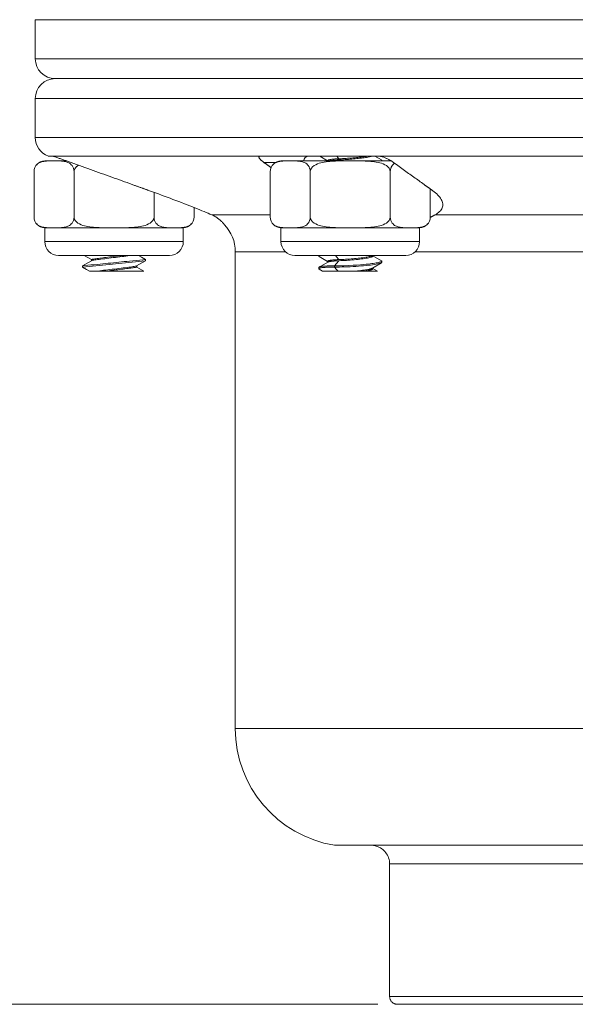
# Model space of a CAD drawing. Units: inches. Extents: x 0.6 to 21.4, y 0.6 to 33.4.
# Drawn here: x 4.3 to 7.8, y 7.6 to 13.8 of the extents above; entities that cross this region are included whole.
import ezdxf

# ---------------------------------------------------------------- set-up
doc = ezdxf.new("R2010")
doc.units = ezdxf.units.IN
doc.header["$LTSCALE"] = 2
doc.header["$MEASUREMENT"] = 0
for name, color, linetype, lineweight in [('Dimension (ANSI)', 7, 'Continuous', 18), ('Visible (ANSI)', 7, 'Continuous', 18), ('Visible Narrow (ANSI)', 7, 'Continuous', 18)]:
    doc.layers.add(name, color=color, linetype=linetype, lineweight=lineweight)
doc.styles.add('Note Text (ANSI)', font='Dotum.ttf')
doc.dimstyles.new('Default (ANSI)', dxfattribs={"dimscale": 2, "dimtxt": 0.1, "dimasz": 0.098425, "dimexe": 0.125, "dimexo": 0.0625, "dimgap": 0.031496, "dimtad": 0, "dimtoh": 1, "dimrnd": 1e-08, "dimzin": 4, "dimdsep": 46, "dimtxsty": 'Note Text (ANSI)', "dimcen": 0.09, "dimdle": 0.393701, "dimclrd": 256, "dimclre": 256, "dimclrt": 256, "dimadec": 0, "dimazin": 1, "dimtfac": 1, "dimtdec": 3, "dimtofl": 0, "dimtmove": 0, "dimatfit": 3, "dimfxl": 1, "dimtolj": 1, "dimtzin": 4, "dimlwd": -1, "dimlwe": -1, "dimarcsym": 0})

# ---------------------------------------------------------------- blocks, each defined once
blk = doc.blocks.new('*D8')
at = {"layer": 'Defpoints', "color": 0}
for p in [(2.1218, 19.3558), (7.5586, 19.3558), (6.6888, 7.574)]:
    blk.add_point(p, dxfattribs=at)
at = {"layer": 'Dimension (ANSI)'}
for p, q in [((7.4336, 19.3558), (1.8718, 19.3558)), ((2.1218, 19.1589), (2.1218, 14.2179)), ((2.1218, 7.7708), (2.1218, 12.7118)), ((6.5638, 7.574), (1.8718, 7.574))]:
    blk.add_line(p, q, dxfattribs=at)
for points in [[(2.089, 19.1589), (2.1546, 19.1589), (2.1218, 19.3558)], [(2.089, 7.7708), (2.1546, 7.7708), (2.1218, 7.574)]]:
    blk.add_solid(points, dxfattribs=at)
at = {"layer": 'Dimension (ANSI)', "insert": (1.9942, 12.7748), "char_height": 0.2, "attachment_point": 1, "rotation": 90, "style": 'Note Text (ANSI)'}
blk.add_mtext('\\A1;5.89 [150]', dxfattribs=at)
blk = doc.blocks.new('*D9')
at = {"layer": 'Defpoints', "color": 0}
for p in [(3.0667, 17.39), (7.3388, 17.39), (6.6888, 7.574)]:
    blk.add_point(p, dxfattribs=at)
at = {"layer": 'Dimension (ANSI)'}
for p, q in [((7.2138, 17.39), (2.8167, 17.39)), ((3.0667, 17.1931), (3.0667, 13.2363)), ((3.0667, 7.7708), (3.0667, 11.7277)), ((6.5638, 7.574), (2.8167, 7.574))]:
    blk.add_line(p, q, dxfattribs=at)
for points in [[(3.0339, 17.1931), (3.0995, 17.1931), (3.0667, 17.39)], [(3.0339, 7.7708), (3.0995, 7.7708), (3.0667, 7.574)]]:
    blk.add_solid(points, dxfattribs=at)
at = {"layer": 'Dimension (ANSI)', "insert": (2.939, 11.7906), "char_height": 0.2, "attachment_point": 1, "rotation": 90, "style": 'Note Text (ANSI)'}
blk.add_mtext('\\A1;4.91 [125]', dxfattribs=at)

msp = doc.modelspace()

# ---------------------------------------------------------------- linework, layer by layer
at = {"layer": 'Visible (ANSI)'}
for p, q in [((4.3888, 13.576), (4.3888, 13.824)), ((11.2628, 13.45), (4.5148, 13.45)), ((4.3888, 13.076), (4.3888, 13.324)), ((4.4995, 12.9576), (4.4717, 12.9576)), ((5.8174, 12.9576), (6.5708, 12.9576)), ((6.2448, 12.9282), (6.1964, 12.9576)), ((6.5445, 12.9576), (6.5867, 12.9339)), ((4.4488, 12.9274), (4.5077, 12.9274)), ((4.5077, 12.9274), (4.5884, 12.9274)), ((5.9488, 12.9274), (6.0077, 12.9274)), ((6.0077, 12.9274), (6.3888, 12.9274)), ((6.2448, 12.9297), (6.2448, 12.9274)), ((6.3888, 12.9274), (6.6489, 12.9274)), ((6.5887, 12.9316), (6.5888, 12.9274)), ((4.3807, 12.5715), (4.3807, 12.8593)), ((4.6347, 12.5715), (4.6347, 12.8593)), ((5.8807, 12.5715), (5.8807, 12.8593)), ((6.1347, 12.5715), (6.1347, 12.8593)), ((6.6428, 12.5715), (6.6428, 12.8593)), ((5.1428, 12.5715), (5.1428, 12.7281)), ((6.8968, 12.5715), (6.8968, 12.7499)), ((5.3968, 12.5715), (5.3968, 12.6314)), ((4.5077, 12.5034), (4.4488, 12.5034)), ((4.4488, 12.5034), (4.4488, 12.4154)), ((4.8888, 12.5034), (4.5077, 12.5034)), ((5.2698, 12.5034), (4.8888, 12.5034)), ((5.3288, 12.5034), (5.2698, 12.5034)), ((5.3288, 12.5034), (5.3288, 12.4154)), ((6.0077, 12.5034), (5.9488, 12.5034)), ((5.9488, 12.5034), (5.9488, 12.4154)), ((6.3888, 12.5034), (6.0077, 12.5034)), ((6.7698, 12.5034), (6.3888, 12.5034)), ((6.8288, 12.5034), (6.7698, 12.5034)), ((6.8288, 12.5034), (6.8288, 12.4154)), ((5.2408, 12.3274), (4.5368, 12.3274)), ((4.7448, 12.301), (4.6994, 12.3274)), ((5.0442, 12.3274), (5.0888, 12.3015)), ((5.6588, 9.324), (5.6588, 12.3504)), ((6.7408, 12.3274), (6.0368, 12.3274)), ((6.1887, 12.3236), (6.1888, 12.3274)), ((6.2448, 12.2882), (6.1911, 12.3207)), ((6.5314, 12.3274), (6.5301, 12.3266)), ((6.5328, 12.3274), (6.5328, 12.3228)), ((6.5328, 12.3242), (6.5867, 12.2939)), ((4.6888, 12.2615), (4.7451, 12.2942)), ((5.0888, 12.2935), (4.6888, 12.2535)), ((4.6888, 12.2615), (4.6888, 12.2575)), ((4.6888, 12.2575), (4.6888, 12.2535)), ((4.7339, 12.2274), (4.6888, 12.2535)), ((4.7448, 12.3012), (4.7448, 12.294)), ((5.0888, 12.2935), (5.0324, 12.2608)), ((5.0328, 12.261), (5.0328, 12.2539)), ((5.0328, 12.254), (5.0787, 12.2274)), ((5.0888, 12.3015), (5.0888, 12.2975)), ((5.0888, 12.2975), (5.0888, 12.2935)), ((6.1887, 12.2436), (6.1888, 12.2516)), ((6.1908, 12.2539), (6.2469, 12.2854)), ((6.2448, 12.2897), (6.2448, 12.2842)), ((6.5864, 12.2807), (6.5301, 12.2466)), ((6.5887, 12.2916), (6.5888, 12.2836)), ((4.7341, 12.2274), (4.7339, 12.2274)), ((4.7787, 12.2274), (4.7341, 12.2274)), ((4.7787, 12.2274), (4.8329, 12.2274)), ((5.0786, 12.2274), (4.8329, 12.2274)), ((5.0787, 12.2274), (5.0786, 12.2274)), ((6.2132, 12.2274), (6.1911, 12.2407)), ((6.3114, 12.2274), (6.2132, 12.2274)), ((6.4141, 12.2274), (6.3114, 12.2274)), ((6.4141, 12.2274), (6.4758, 12.2274)), ((6.5626, 12.2274), (6.4758, 12.2274)), ((6.5328, 12.2482), (6.5328, 12.2428)), ((6.5328, 12.2442), (6.5626, 12.2274)), ((6.5188, 8.5837), (6.2881, 8.5837)), ((6.6388, 8.4637), (6.6388, 7.624)), ((9.0888, 7.574), (6.6888, 7.574))]:
    msp.add_line(p, q, dxfattribs=at)
at = {"layer": 'Visible (ANSI)', "flags": 128}
for points in [[(4.6159, 12.9176), (4.6103, 12.9196), (4.6048, 12.9215), (4.5993, 12.9235), (4.5938, 12.9255), (4.5884, 12.9274), (4.583, 12.9293), (4.5778, 12.9311), (4.5726, 12.933), (4.5676, 12.9347), (4.5625, 12.9366), (4.5572, 12.9384), (4.552, 12.9402), (4.5467, 12.9421), (4.5414, 12.9439), (4.5362, 12.9457), (4.531, 12.9475), (4.526, 12.9492), (4.5211, 12.9508), (4.5164, 12.9524), (4.512, 12.9538), (4.5079, 12.9552), (4.5041, 12.9563), (4.5011, 12.9572), (4.4995, 12.9576)], [(5.8174, 12.9576), (5.8137, 12.9572), (5.8112, 12.9563), (5.8098, 12.9552), (5.809, 12.9538), (5.8087, 12.9524), (5.8089, 12.9508), (5.8094, 12.9492), (5.8101, 12.9475), (5.8111, 12.9457), (5.8123, 12.9439), (5.8136, 12.9421), (5.8151, 12.9402), (5.8167, 12.9384), (5.8184, 12.9366), (5.8202, 12.9347), (5.822, 12.933), (5.824, 12.9311), (5.8261, 12.9293), (5.8283, 12.9274), (5.8306, 12.9255), (5.8331, 12.9235), (5.8356, 12.9215), (5.8383, 12.9196), (5.841, 12.9176)], [(6.3168, 12.9412), (6.3114, 12.941), (6.3061, 12.9407), (6.3011, 12.9405), (6.2962, 12.9402), (6.2914, 12.9398), (6.2869, 12.9395), (6.2825, 12.9391), (6.2784, 12.9387), (6.2745, 12.9383), (6.2707, 12.9378), (6.2673, 12.9374), (6.264, 12.9369), (6.261, 12.9364), (6.2582, 12.9359), (6.2557, 12.9353), (6.2534, 12.9348), (6.2514, 12.9342), (6.2496, 12.9336), (6.2482, 12.933), (6.2469, 12.9324), (6.246, 12.9317), (6.2453, 12.9311), (6.2449, 12.9304), (6.2448, 12.9297)], [(6.4968, 12.9576), (6.4912, 12.9566), (6.4853, 12.9557), (6.4791, 12.9547), (6.4725, 12.9538), (6.4657, 12.9529), (6.4586, 12.952), (6.4513, 12.9511), (6.4439, 12.9503), (6.4362, 12.9495), (6.4283, 12.9487), (6.4203, 12.948), (6.4123, 12.9472), (6.4041, 12.9465), (6.3959, 12.9459), (6.3877, 12.9452), (6.3794, 12.9446), (6.3712, 12.9441), (6.363, 12.9436), (6.355, 12.9431), (6.347, 12.9426), (6.3392, 12.9422), (6.3315, 12.9418), (6.324, 12.9415), (6.3168, 12.9412)], [(6.3168, 12.9339), (6.3262, 12.9343), (6.336, 12.9348), (6.346, 12.9353), (6.3563, 12.9359), (6.3668, 12.9366), (6.3774, 12.9373), (6.388, 12.9381), (6.3986, 12.939), (6.4091, 12.9399), (6.4196, 12.9409), (6.4299, 12.9419), (6.4399, 12.9429), (6.4497, 12.944), (6.4591, 12.9452), (6.4682, 12.9463), (6.4768, 12.9475), (6.4849, 12.9488), (6.4926, 12.95), (6.4996, 12.9512), (6.5061, 12.9525), (6.5119, 12.9538), (6.5171, 12.955), (6.5215, 12.9563), (6.5253, 12.9576)], [(6.6636, 12.9176), (6.6608, 12.9196), (6.6579, 12.9215), (6.6549, 12.9235), (6.6519, 12.9255), (6.6488, 12.9274), (6.6457, 12.9293), (6.6426, 12.9311), (6.6394, 12.933), (6.6362, 12.9347), (6.6328, 12.9366), (6.6293, 12.9384), (6.6256, 12.9402), (6.6218, 12.9421), (6.6179, 12.9439), (6.6138, 12.9457), (6.6096, 12.9475), (6.6054, 12.9492), (6.601, 12.9508), (6.5965, 12.9524), (6.5918, 12.9538), (6.5869, 12.9552), (6.5817, 12.9563), (6.5761, 12.9572), (6.5708, 12.9576)], [(4.3807, 12.8593), (4.3817, 12.8709), (4.3844, 12.8815), (4.3882, 12.8901), (4.3929, 12.8975), (4.3981, 12.9037), (4.4033, 12.9085), (4.4085, 12.9124), (4.4139, 12.9157), (4.4194, 12.9184), (4.4251, 12.9206), (4.4308, 12.9224), (4.4367, 12.9237), (4.4426, 12.9248), (4.4486, 12.9256), (4.4546, 12.9262), (4.4606, 12.9267), (4.4666, 12.927), (4.4726, 12.9272), (4.4786, 12.9274), (4.4846, 12.9274), (4.4905, 12.9274), (4.4963, 12.9274), (4.5021, 12.9274), (4.5077, 12.9274)], [(4.5077, 12.9274), (4.5133, 12.9274), (4.5191, 12.9274), (4.5249, 12.9274), (4.5308, 12.9274), (4.5368, 12.9274), (4.5428, 12.9272), (4.5488, 12.927), (4.5548, 12.9267), (4.5608, 12.9262), (4.5669, 12.9256), (4.5728, 12.9248), (4.5787, 12.9237), (4.5846, 12.9224), (4.5903, 12.9206), (4.596, 12.9184), (4.6015, 12.9157), (4.6069, 12.9124), (4.6122, 12.9085), (4.6173, 12.9037), (4.6225, 12.8975), (4.6272, 12.8901), (4.631, 12.8815), (4.6337, 12.8709), (4.6347, 12.8593)], [(4.6159, 12.9176), (4.6338, 12.9111), (4.6516, 12.9047), (4.6693, 12.8983), (4.6869, 12.892), (4.7044, 12.8857), (4.7219, 12.8794), (4.7392, 12.8732), (4.7564, 12.867), (4.7735, 12.8608), (4.7905, 12.8547), (4.8075, 12.8486), (4.8243, 12.8425), (4.841, 12.8365), (4.8577, 12.8305), (4.8743, 12.8246), (4.8907, 12.8186), (4.9071, 12.8128), (4.9234, 12.8069), (4.9396, 12.8011), (4.9557, 12.7953), (4.9717, 12.7895), (4.9877, 12.7838), (5.0035, 12.7781), (5.0193, 12.7725)], [(4.6347, 12.8593), (4.6348, 12.8614), (4.635, 12.8636), (4.6354, 12.8659), (4.6359, 12.8681), (4.6365, 12.8701), (4.6372, 12.8721), (4.638, 12.8741), (4.639, 12.8761), (4.6401, 12.8781), (4.6412, 12.88), (4.6425, 12.8818), (4.6437, 12.8835), (4.645, 12.8851), (4.6464, 12.8867), (4.6479, 12.8882), (4.6494, 12.8897), (4.651, 12.8912), (4.6527, 12.8926), (4.6544, 12.894), (4.6562, 12.8953), (4.658, 12.8967), (4.6598, 12.8979), (4.6617, 12.8991), (4.6636, 12.9003)], [(5.8858, 12.8852), (5.884, 12.8866), (5.8821, 12.8879), (5.8803, 12.8892), (5.8784, 12.8906), (5.8766, 12.8919), (5.8747, 12.8932), (5.8729, 12.8946), (5.871, 12.8959), (5.8691, 12.8973), (5.8673, 12.8986), (5.8654, 12.8999), (5.8635, 12.9013), (5.8617, 12.9026), (5.8598, 12.904), (5.8579, 12.9053), (5.856, 12.9067), (5.8542, 12.908), (5.8523, 12.9094), (5.8504, 12.9107), (5.8485, 12.9121), (5.8466, 12.9135), (5.8447, 12.9148), (5.8428, 12.9162), (5.8409, 12.9176)], [(5.8807, 12.8593), (5.8817, 12.8709), (5.8844, 12.8815), (5.8882, 12.8901), (5.8929, 12.8975), (5.8981, 12.9037), (5.9033, 12.9085), (5.9085, 12.9124), (5.9139, 12.9157), (5.9194, 12.9184), (5.9251, 12.9206), (5.9308, 12.9224), (5.9367, 12.9237), (5.9426, 12.9248), (5.9486, 12.9256), (5.9546, 12.9262), (5.9606, 12.9267), (5.9666, 12.927), (5.9726, 12.9272), (5.9786, 12.9274), (5.9846, 12.9274), (5.9905, 12.9274), (5.9963, 12.9274), (6.0021, 12.9274), (6.0077, 12.9274)], [(6.0077, 12.9274), (6.0133, 12.9274), (6.0191, 12.9274), (6.0249, 12.9274), (6.0308, 12.9274), (6.0368, 12.9274), (6.0428, 12.9272), (6.0488, 12.927), (6.0548, 12.9267), (6.0608, 12.9262), (6.0669, 12.9256), (6.0728, 12.9248), (6.0787, 12.9237), (6.0846, 12.9224), (6.0903, 12.9206), (6.096, 12.9184), (6.1015, 12.9157), (6.1069, 12.9124), (6.1122, 12.9085), (6.1173, 12.9037), (6.1225, 12.8975), (6.1272, 12.8901), (6.131, 12.8815), (6.1337, 12.8709), (6.1347, 12.8593)], [(6.1347, 12.8593), (6.1367, 12.8709), (6.1422, 12.8815), (6.1498, 12.8901), (6.1592, 12.8975), (6.1695, 12.9037), (6.1799, 12.9085), (6.1903, 12.9124), (6.2011, 12.9157), (6.2122, 12.9184), (6.2235, 12.9206), (6.235, 12.9224), (6.2467, 12.9237), (6.2585, 12.9248), (6.2705, 12.9256), (6.2825, 12.9262), (6.2945, 12.9267), (6.3066, 12.927), (6.3186, 12.9272), (6.3306, 12.9274), (6.3425, 12.9274), (6.3543, 12.9274), (6.366, 12.9274), (6.3775, 12.9274), (6.3888, 12.9274)], [(6.2521, 12.9274), (6.2536, 12.9278), (6.2551, 12.9281), (6.2568, 12.9285), (6.2586, 12.9289), (6.2605, 12.9292), (6.2626, 12.9296), (6.2647, 12.9299), (6.267, 12.9302), (6.2694, 12.9305), (6.2718, 12.9308), (6.2744, 12.9311), (6.2771, 12.9314), (6.28, 12.9316), (6.2829, 12.9319), (6.2859, 12.9321), (6.289, 12.9324), (6.2921, 12.9326), (6.2954, 12.9328), (6.2988, 12.933), (6.3022, 12.9332), (6.3057, 12.9334), (6.3093, 12.9336), (6.313, 12.9337), (6.3168, 12.9339)], [(6.3888, 12.9274), (6.4, 12.9274), (6.4115, 12.9274), (6.4232, 12.9274), (6.435, 12.9274), (6.4469, 12.9274), (6.4589, 12.9272), (6.4709, 12.927), (6.483, 12.9267), (6.495, 12.9262), (6.507, 12.9256), (6.519, 12.9248), (6.5308, 12.9237), (6.5425, 12.9224), (6.554, 12.9206), (6.5653, 12.9184), (6.5764, 12.9157), (6.5872, 12.9124), (6.5977, 12.9085), (6.608, 12.9037), (6.6183, 12.8975), (6.6277, 12.8901), (6.6353, 12.8815), (6.6408, 12.8709), (6.6428, 12.8593)], [(6.5867, 12.9339), (6.5871, 12.9336), (6.5875, 12.9334), (6.5878, 12.9331), (6.588, 12.9329), (6.5883, 12.9326), (6.5884, 12.9324), (6.5886, 12.9321), (6.5886, 12.9319), (6.5887, 12.9316), (6.5887, 12.9313), (6.5886, 12.9311), (6.5885, 12.9308), (6.5883, 12.9305), (6.5881, 12.9302), (6.5879, 12.93), (6.5876, 12.9297), (6.5873, 12.9294), (6.5869, 12.9291), (6.5864, 12.9288), (6.5859, 12.9286), (6.5854, 12.9283), (6.5848, 12.928), (6.5842, 12.9277), (6.5835, 12.9274)], [(6.6428, 12.8593), (6.6429, 12.8627), (6.6432, 12.8662), (6.6436, 12.8696), (6.6441, 12.8728), (6.6449, 12.876), (6.6458, 12.8791), (6.6467, 12.882), (6.6477, 12.8846), (6.6488, 12.8871), (6.65, 12.8895), (6.6513, 12.8918), (6.6527, 12.894), (6.6541, 12.8961), (6.6555, 12.8982), (6.657, 12.9001), (6.6585, 12.9019), (6.6601, 12.9035), (6.6616, 12.9051), (6.6631, 12.9065), (6.6646, 12.9079), (6.6661, 12.9091), (6.6677, 12.9103), (6.6692, 12.9114), (6.6707, 12.9125)], [(6.6637, 12.9176), (6.6726, 12.9111), (6.6815, 12.9047), (6.6904, 12.8983), (6.6992, 12.892), (6.708, 12.8857), (6.7167, 12.8794), (6.7253, 12.8732), (6.7339, 12.867), (6.7425, 12.8608), (6.751, 12.8547), (6.7595, 12.8486), (6.7679, 12.8425), (6.7763, 12.8365), (6.7846, 12.8305), (6.7929, 12.8246), (6.8011, 12.8186), (6.8093, 12.8128), (6.8174, 12.8069), (6.8255, 12.8011), (6.8336, 12.7953), (6.8416, 12.7895), (6.8496, 12.7838), (6.8575, 12.7781), (6.8654, 12.7725)], [(5.0193, 12.7725), (5.0233, 12.771), (5.0273, 12.7696), (5.0312, 12.7682), (5.0352, 12.7667), (5.0392, 12.7653), (5.0432, 12.7639), (5.0471, 12.7625), (5.0511, 12.761), (5.0551, 12.7596), (5.059, 12.7582), (5.063, 12.7568), (5.0669, 12.7554), (5.0708, 12.754), (5.0748, 12.7525), (5.0787, 12.7511), (5.0826, 12.7497), (5.0865, 12.7483), (5.0904, 12.7469), (5.0943, 12.7455), (5.0982, 12.7441), (5.1021, 12.7427), (5.106, 12.7413), (5.1099, 12.7399), (5.1138, 12.7385)], [(6.8654, 12.7725), (6.8674, 12.771), (6.8694, 12.7696), (6.8714, 12.7682), (6.8734, 12.7667), (6.8753, 12.7653), (6.8773, 12.7639), (6.8793, 12.7625), (6.8813, 12.761), (6.8833, 12.7596), (6.8852, 12.7582), (6.8872, 12.7568), (6.8892, 12.7554), (6.8912, 12.754), (6.8931, 12.7525), (6.8951, 12.7511), (6.897, 12.7497), (6.899, 12.7483), (6.901, 12.7469), (6.9029, 12.7455), (6.9049, 12.7441), (6.9068, 12.7427), (6.9087, 12.7413), (6.9107, 12.7399), (6.9126, 12.7385)], [(5.1138, 12.7385), (5.1329, 12.7316), (5.1519, 12.7248), (5.1707, 12.7179), (5.1892, 12.7111), (5.2075, 12.7044), (5.2258, 12.6975), (5.2443, 12.6906), (5.2628, 12.6836), (5.2812, 12.6766), (5.2994, 12.6696), (5.3175, 12.6626), (5.3353, 12.6557), (5.3527, 12.6489), (5.3698, 12.6422), (5.3863, 12.6356), (5.4024, 12.6292), (5.4179, 12.6229), (5.4328, 12.6169), (5.4471, 12.611), (5.4607, 12.6054), (5.4736, 12.6001), (5.4858, 12.595), (5.4975, 12.5901), (5.5088, 12.5854)], [(6.9125, 12.7385), (6.9218, 12.7316), (6.9303, 12.7248), (6.9381, 12.7179), (6.9451, 12.7111), (6.9514, 12.7044), (6.957, 12.6975), (6.962, 12.6906), (6.9663, 12.6836), (6.9698, 12.6766), (6.9727, 12.6696), (6.9747, 12.6626), (6.9759, 12.6557), (6.9763, 12.6489), (6.9757, 12.6422), (6.9744, 12.6356), (6.9722, 12.6292), (6.9692, 12.6229), (6.9654, 12.6169), (6.9609, 12.611), (6.9556, 12.6054), (6.9497, 12.6001), (6.943, 12.595), (6.9355, 12.5901), (6.9271, 12.5854)], [(4.3807, 12.5715), (4.3817, 12.5598), (4.3844, 12.5493), (4.3882, 12.5407), (4.3929, 12.5333), (4.3981, 12.5271), (4.4033, 12.5223), (4.4085, 12.5184), (4.4139, 12.5151), (4.4194, 12.5124), (4.4251, 12.5102), (4.4308, 12.5084), (4.4367, 12.507), (4.4426, 12.506), (4.4486, 12.5052), (4.4546, 12.5046), (4.4606, 12.5041), (4.4666, 12.5038), (4.4726, 12.5035), (4.4786, 12.5034), (4.4846, 12.5034), (4.4905, 12.5033), (4.4963, 12.5034), (4.5021, 12.5034), (4.5077, 12.5034)], [(4.5077, 12.5034), (4.5133, 12.5034), (4.5191, 12.5034), (4.5249, 12.5033), (4.5308, 12.5034), (4.5368, 12.5034), (4.5428, 12.5035), (4.5488, 12.5038), (4.5548, 12.5041), (4.5608, 12.5046), (4.5669, 12.5052), (4.5728, 12.506), (4.5787, 12.507), (4.5846, 12.5084), (4.5903, 12.5102), (4.596, 12.5124), (4.6015, 12.5151), (4.6069, 12.5184), (4.6122, 12.5223), (4.6173, 12.5271), (4.6225, 12.5333), (4.6272, 12.5407), (4.631, 12.5493), (4.6337, 12.5598), (4.6347, 12.5715)], [(4.6347, 12.5715), (4.6367, 12.5598), (4.6422, 12.5493), (4.6498, 12.5407), (4.6592, 12.5333), (4.6695, 12.5271), (4.6799, 12.5223), (4.6903, 12.5184), (4.7011, 12.5151), (4.7122, 12.5124), (4.7235, 12.5102), (4.735, 12.5084), (4.7467, 12.507), (4.7585, 12.506), (4.7705, 12.5052), (4.7825, 12.5046), (4.7945, 12.5041), (4.8066, 12.5038), (4.8186, 12.5035), (4.8306, 12.5034), (4.8425, 12.5034), (4.8543, 12.5033), (4.866, 12.5034), (4.8775, 12.5034), (4.8888, 12.5034)], [(4.8888, 12.5034), (4.9, 12.5034), (4.9115, 12.5034), (4.9232, 12.5033), (4.935, 12.5034), (4.9469, 12.5034), (4.9589, 12.5035), (4.9709, 12.5038), (4.983, 12.5041), (4.995, 12.5046), (5.007, 12.5052), (5.019, 12.506), (5.0308, 12.507), (5.0425, 12.5084), (5.054, 12.5102), (5.0653, 12.5124), (5.0764, 12.5151), (5.0872, 12.5184), (5.0977, 12.5223), (5.108, 12.5271), (5.1183, 12.5333), (5.1277, 12.5407), (5.1353, 12.5493), (5.1408, 12.5598), (5.1428, 12.5715)], [(5.1428, 12.5715), (5.1438, 12.5598), (5.1466, 12.5493), (5.1503, 12.5407), (5.155, 12.5333), (5.1602, 12.5271), (5.1654, 12.5223), (5.1706, 12.5184), (5.176, 12.5151), (5.1815, 12.5124), (5.1872, 12.5102), (5.1929, 12.5084), (5.1988, 12.507), (5.2047, 12.506), (5.2107, 12.5052), (5.2167, 12.5046), (5.2227, 12.5041), (5.2287, 12.5038), (5.2347, 12.5035), (5.2407, 12.5034), (5.2467, 12.5034), (5.2526, 12.5033), (5.2584, 12.5034), (5.2642, 12.5034), (5.2698, 12.5034)], [(5.2698, 12.5034), (5.2755, 12.5034), (5.2812, 12.5034), (5.287, 12.5033), (5.2929, 12.5034), (5.2989, 12.5034), (5.3049, 12.5035), (5.3109, 12.5038), (5.3169, 12.5041), (5.323, 12.5046), (5.329, 12.5052), (5.3349, 12.506), (5.3408, 12.507), (5.3467, 12.5084), (5.3524, 12.5102), (5.3581, 12.5124), (5.3636, 12.5151), (5.369, 12.5184), (5.3743, 12.5223), (5.3795, 12.5271), (5.3846, 12.5333), (5.3893, 12.5407), (5.3931, 12.5493), (5.3958, 12.5598), (5.3968, 12.5715)], [(5.5088, 12.5854), (5.5154, 12.5824), (5.5217, 12.5794), (5.5276, 12.5762), (5.5333, 12.5729), (5.5387, 12.5695), (5.5438, 12.5661), (5.5487, 12.5627), (5.5532, 12.5592), (5.5574, 12.5558), (5.5614, 12.5525), (5.5651, 12.5492), (5.5685, 12.546), (5.5717, 12.5429), (5.5746, 12.54), (5.5773, 12.5372), (5.5796, 12.5346), (5.5818, 12.5323), (5.5836, 12.5302), (5.5852, 12.5283), (5.5865, 12.5268), (5.5875, 12.5255), (5.5882, 12.5247), (5.5886, 12.5241), (5.5888, 12.5239)], [(5.8807, 12.5715), (5.8817, 12.5598), (5.8844, 12.5493), (5.8882, 12.5407), (5.8929, 12.5333), (5.8981, 12.5271), (5.9033, 12.5223), (5.9085, 12.5184), (5.9139, 12.5151), (5.9194, 12.5124), (5.9251, 12.5102), (5.9308, 12.5084), (5.9367, 12.507), (5.9426, 12.506), (5.9486, 12.5052), (5.9546, 12.5046), (5.9606, 12.5041), (5.9666, 12.5038), (5.9726, 12.5035), (5.9786, 12.5034), (5.9846, 12.5034), (5.9905, 12.5033), (5.9963, 12.5034), (6.0021, 12.5034), (6.0077, 12.5034)], [(6.0077, 12.5034), (6.0133, 12.5034), (6.0191, 12.5034), (6.0249, 12.5033), (6.0308, 12.5034), (6.0368, 12.5034), (6.0428, 12.5035), (6.0488, 12.5038), (6.0548, 12.5041), (6.0608, 12.5046), (6.0669, 12.5052), (6.0728, 12.506), (6.0787, 12.507), (6.0846, 12.5084), (6.0903, 12.5102), (6.096, 12.5124), (6.1015, 12.5151), (6.1069, 12.5184), (6.1122, 12.5223), (6.1173, 12.5271), (6.1225, 12.5333), (6.1272, 12.5407), (6.131, 12.5493), (6.1337, 12.5598), (6.1347, 12.5715)], [(6.1347, 12.5715), (6.1367, 12.5598), (6.1422, 12.5493), (6.1498, 12.5407), (6.1592, 12.5333), (6.1695, 12.5271), (6.1799, 12.5223), (6.1903, 12.5184), (6.2011, 12.5151), (6.2122, 12.5124), (6.2235, 12.5102), (6.235, 12.5084), (6.2467, 12.507), (6.2585, 12.506), (6.2705, 12.5052), (6.2825, 12.5046), (6.2945, 12.5041), (6.3066, 12.5038), (6.3186, 12.5035), (6.3306, 12.5034), (6.3425, 12.5034), (6.3543, 12.5033), (6.366, 12.5034), (6.3775, 12.5034), (6.3888, 12.5034)], [(6.3888, 12.5034), (6.4, 12.5034), (6.4115, 12.5034), (6.4232, 12.5033), (6.435, 12.5034), (6.4469, 12.5034), (6.4589, 12.5035), (6.4709, 12.5038), (6.483, 12.5041), (6.495, 12.5046), (6.507, 12.5052), (6.519, 12.506), (6.5308, 12.507), (6.5425, 12.5084), (6.554, 12.5102), (6.5653, 12.5124), (6.5764, 12.5151), (6.5872, 12.5184), (6.5977, 12.5223), (6.608, 12.5271), (6.6183, 12.5333), (6.6277, 12.5407), (6.6353, 12.5493), (6.6408, 12.5598), (6.6428, 12.5715)], [(6.6428, 12.5715), (6.6438, 12.5598), (6.6466, 12.5493), (6.6503, 12.5407), (6.655, 12.5333), (6.6602, 12.5271), (6.6654, 12.5223), (6.6706, 12.5184), (6.676, 12.5151), (6.6815, 12.5124), (6.6872, 12.5102), (6.6929, 12.5084), (6.6988, 12.507), (6.7047, 12.506), (6.7107, 12.5052), (6.7167, 12.5046), (6.7227, 12.5041), (6.7287, 12.5038), (6.7347, 12.5035), (6.7407, 12.5034), (6.7467, 12.5034), (6.7526, 12.5033), (6.7584, 12.5034), (6.7642, 12.5034), (6.7698, 12.5034)], [(6.7698, 12.5034), (6.7755, 12.5034), (6.7812, 12.5034), (6.787, 12.5033), (6.7929, 12.5034), (6.7989, 12.5034), (6.8049, 12.5035), (6.8109, 12.5038), (6.8169, 12.5041), (6.823, 12.5046), (6.829, 12.5052), (6.8349, 12.506), (6.8408, 12.507), (6.8467, 12.5084), (6.8524, 12.5102), (6.8581, 12.5124), (6.8636, 12.5151), (6.869, 12.5184), (6.8743, 12.5223), (6.8795, 12.5271), (6.8846, 12.5333), (6.8893, 12.5407), (6.8931, 12.5493), (6.8958, 12.5598), (6.8968, 12.5715)], [(6.9272, 12.5854), (6.9261, 12.5848), (6.9249, 12.5842), (6.9238, 12.5835), (6.9226, 12.5829), (6.9214, 12.5823), (6.9203, 12.5817), (6.9191, 12.581), (6.9178, 12.5804), (6.9166, 12.5797), (6.9154, 12.5791), (6.9141, 12.5784), (6.9129, 12.5777), (6.9116, 12.577), (6.9103, 12.5763), (6.909, 12.5756), (6.9077, 12.5749), (6.9064, 12.5742), (6.905, 12.5735), (6.9037, 12.5728), (6.9023, 12.5721), (6.901, 12.5713), (6.8996, 12.5706), (6.8982, 12.5699), (6.8968, 12.5692)], [(4.942, 12.3274), (4.931, 12.326), (4.9197, 12.3247), (4.9082, 12.3233), (4.8966, 12.3219), (4.885, 12.3205), (4.8733, 12.3191), (4.8618, 12.3177), (4.8504, 12.3164), (4.8393, 12.315), (4.8285, 12.3137), (4.8181, 12.3124), (4.8081, 12.3112), (4.7987, 12.31), (4.7899, 12.3089), (4.7818, 12.3078), (4.7743, 12.3068), (4.7676, 12.3058), (4.7616, 12.3049), (4.7566, 12.3041), (4.7524, 12.3034), (4.749, 12.3027), (4.7467, 12.3022), (4.7452, 12.3016), (4.7448, 12.3012)], [(4.7451, 12.2942), (4.7468, 12.2949), (4.7498, 12.2956), (4.7542, 12.2965), (4.7598, 12.2975), (4.7667, 12.2986), (4.7748, 12.2998), (4.7839, 12.3011), (4.794, 12.3025), (4.8051, 12.3039), (4.8169, 12.3054), (4.8294, 12.3069), (4.8424, 12.3086), (4.8559, 12.3102), (4.8697, 12.3119), (4.8837, 12.3135), (4.8978, 12.3152), (4.9118, 12.3169), (4.9255, 12.3185), (4.939, 12.3202), (4.9519, 12.3217), (4.9642, 12.3232), (4.9759, 12.3247), (4.9867, 12.3261), (4.9965, 12.3274)], [(6.1911, 12.3207), (6.1906, 12.3211), (6.1902, 12.3214), (6.1898, 12.3217), (6.1895, 12.322), (6.1892, 12.3223), (6.189, 12.3226), (6.1889, 12.3228), (6.1888, 12.3231), (6.1887, 12.3234), (6.1887, 12.3237), (6.1888, 12.324), (6.1889, 12.3243), (6.189, 12.3246), (6.1893, 12.3248), (6.1895, 12.3251), (6.1899, 12.3254), (6.1902, 12.3256), (6.1907, 12.3259), (6.1912, 12.3262), (6.1917, 12.3264), (6.1923, 12.3267), (6.193, 12.3269), (6.1937, 12.3271), (6.1944, 12.3274)], [(6.5301, 12.3266), (6.5275, 12.3253), (6.5241, 12.3239), (6.5197, 12.3226), (6.5146, 12.3212), (6.5087, 12.3199), (6.502, 12.3185), (6.4946, 12.3172), (6.4866, 12.3159), (6.4779, 12.3146), (6.4687, 12.3133), (6.4589, 12.312), (6.4487, 12.3108), (6.4382, 12.3097), (6.4273, 12.3086), (6.4162, 12.3076), (6.405, 12.3066), (6.3935, 12.3057), (6.3821, 12.3048), (6.3707, 12.304), (6.3594, 12.3033), (6.3483, 12.3027), (6.3374, 12.3021), (6.3269, 12.3016), (6.3168, 12.3012)], [(6.3168, 12.2939), (6.328, 12.2944), (6.3396, 12.2949), (6.3517, 12.2956), (6.364, 12.2964), (6.3765, 12.2973), (6.389, 12.2982), (6.4016, 12.2992), (6.414, 12.3003), (6.4263, 12.3015), (6.4383, 12.3028), (6.4498, 12.3041), (6.4609, 12.3054), (6.4715, 12.3068), (6.4814, 12.3082), (6.4907, 12.3097), (6.4991, 12.3111), (6.5067, 12.3126), (6.5135, 12.3141), (6.5193, 12.3156), (6.5241, 12.3171), (6.5278, 12.3186), (6.5306, 12.32), (6.5322, 12.3214), (6.5328, 12.3228)], [(5.0888, 12.3015), (5.0844, 12.3011), (5.0718, 12.2999), (5.053, 12.298), (5.0313, 12.2958), (5.0092, 12.2936), (4.988, 12.2915), (4.9693, 12.2896), (4.9529, 12.288), (4.9364, 12.2863), (4.9195, 12.2846), (4.9024, 12.2829), (4.8851, 12.2812), (4.8679, 12.2795), (4.8509, 12.2778), (4.8341, 12.2761), (4.8177, 12.2744), (4.8011, 12.2728), (4.7824, 12.2709), (4.7623, 12.2689), (4.742, 12.2669), (4.722, 12.2649), (4.7044, 12.2631), (4.6927, 12.2619), (4.6888, 12.2615)], [(5.0324, 12.2608), (5.0307, 12.2602), (5.0276, 12.2594), (5.0232, 12.2585), (5.0174, 12.2575), (5.0104, 12.2564), (5.0022, 12.2552), (4.9929, 12.2539), (4.9825, 12.2525), (4.9713, 12.2511), (4.9593, 12.2495), (4.9466, 12.248), (4.9333, 12.2463), (4.9196, 12.2447), (4.9057, 12.243), (4.8915, 12.2413), (4.8773, 12.2396), (4.8632, 12.2379), (4.8494, 12.2363), (4.836, 12.2346), (4.823, 12.233), (4.8107, 12.2315), (4.7991, 12.23), (4.7884, 12.2287), (4.7787, 12.2274)], [(4.8329, 12.2274), (4.844, 12.2287), (4.8554, 12.2301), (4.8669, 12.2315), (4.8787, 12.2329), (4.8904, 12.2343), (4.9022, 12.2357), (4.9139, 12.2371), (4.9254, 12.2385), (4.9367, 12.2399), (4.9477, 12.2412), (4.9582, 12.2425), (4.9683, 12.2438), (4.9779, 12.245), (4.9868, 12.2461), (4.9951, 12.2472), (5.0027, 12.2482), (5.0096, 12.2492), (5.0156, 12.2501), (5.0207, 12.2509), (5.025, 12.2517), (5.0284, 12.2523), (5.0308, 12.2529), (5.0323, 12.2534), (5.0328, 12.2539)], [(6.1911, 12.2407), (6.1898, 12.2417), (6.189, 12.2426), (6.1887, 12.2435), (6.1889, 12.2443), (6.1896, 12.2452), (6.1908, 12.246), (6.1925, 12.2467), (6.1947, 12.2475), (6.1974, 12.2482), (6.2005, 12.2488), (6.2042, 12.2495), (6.2083, 12.25), (6.2128, 12.2506), (6.2178, 12.2511), (6.2232, 12.2516), (6.2291, 12.252), (6.2353, 12.2523), (6.2419, 12.2527), (6.2489, 12.2529), (6.2563, 12.2531), (6.2639, 12.2533), (6.2719, 12.2534), (6.2802, 12.2535), (6.2888, 12.2535)], [(6.1888, 12.2516), (6.189, 12.2523), (6.1896, 12.253), (6.1906, 12.2537), (6.1919, 12.2544), (6.1936, 12.2551), (6.1957, 12.2557), (6.1982, 12.2563), (6.201, 12.2569), (6.2041, 12.2574), (6.2076, 12.2579), (6.2115, 12.2584), (6.2157, 12.2589), (6.2202, 12.2593), (6.225, 12.2597), (6.2302, 12.26), (6.2356, 12.2603), (6.2414, 12.2606), (6.2474, 12.2609), (6.2537, 12.2611), (6.2603, 12.2612), (6.267, 12.2614), (6.2741, 12.2615), (6.2813, 12.2615), (6.2888, 12.2615)], [(6.3168, 12.3012), (6.3114, 12.301), (6.3061, 12.3007), (6.301, 12.3005), (6.2961, 12.3002), (6.2914, 12.2998), (6.2868, 12.2995), (6.2825, 12.2991), (6.2783, 12.2987), (6.2744, 12.2983), (6.2707, 12.2978), (6.2672, 12.2974), (6.264, 12.2969), (6.261, 12.2964), (6.2582, 12.2959), (6.2557, 12.2953), (6.2534, 12.2948), (6.2514, 12.2942), (6.2496, 12.2936), (6.2481, 12.293), (6.2469, 12.2924), (6.246, 12.2917), (6.2453, 12.2911), (6.2449, 12.2904), (6.2448, 12.2897)], [(6.2469, 12.2854), (6.2479, 12.2859), (6.2491, 12.2864), (6.2505, 12.2869), (6.2521, 12.2874), (6.2538, 12.2878), (6.2557, 12.2883), (6.2578, 12.2887), (6.26, 12.2891), (6.2625, 12.2895), (6.2651, 12.2899), (6.2678, 12.2903), (6.2707, 12.2907), (6.2738, 12.291), (6.2771, 12.2914), (6.2805, 12.2917), (6.284, 12.292), (6.2876, 12.2923), (6.2914, 12.2926), (6.2954, 12.2928), (6.2994, 12.2931), (6.3036, 12.2933), (6.3079, 12.2935), (6.3123, 12.2937), (6.3168, 12.2939)], [(6.5867, 12.2939), (6.5886, 12.2922), (6.5884, 12.2906), (6.5869, 12.2892), (6.5846, 12.2879), (6.5814, 12.2866), (6.5773, 12.2852), (6.5723, 12.2839), (6.5664, 12.2825), (6.5597, 12.2811), (6.5522, 12.2797), (6.5439, 12.2784), (6.5349, 12.277), (6.5252, 12.2757), (6.5148, 12.2744), (6.5034, 12.2731), (6.4896, 12.2716), (6.4733, 12.2701), (6.4543, 12.2685), (6.4326, 12.2668), (6.4074, 12.2652), (6.3788, 12.2637), (6.3478, 12.2625), (6.3174, 12.2618), (6.2888, 12.2615)], [(6.5888, 12.2836), (6.5881, 12.2821), (6.5858, 12.2804), (6.5821, 12.2788), (6.5769, 12.2771), (6.5703, 12.2753), (6.5622, 12.2736), (6.5529, 12.2719), (6.5423, 12.2701), (6.5305, 12.2684), (6.5177, 12.2668), (6.5038, 12.2651), (6.4891, 12.2636), (6.4736, 12.2621), (6.4575, 12.2607), (6.4409, 12.2594), (6.4238, 12.2583), (6.4065, 12.2572), (6.389, 12.2562), (6.3716, 12.2554), (6.3542, 12.2548), (6.3371, 12.2542), (6.3205, 12.2539), (6.3043, 12.2536), (6.2888, 12.2535)], [(6.5301, 12.2466), (6.5286, 12.2458), (6.5267, 12.2449), (6.5244, 12.2441), (6.5219, 12.2432), (6.519, 12.2424), (6.5157, 12.2415), (6.5122, 12.2407), (6.5083, 12.2398), (6.5041, 12.2389), (6.4997, 12.2381), (6.4949, 12.2372), (6.4899, 12.2364), (6.4847, 12.2356), (6.4792, 12.2347), (6.4735, 12.2339), (6.4675, 12.2331), (6.4614, 12.2323), (6.4551, 12.2316), (6.4486, 12.2308), (6.4419, 12.2301), (6.4351, 12.2294), (6.4282, 12.2287), (6.4212, 12.228), (6.4141, 12.2274)], [(6.4758, 12.2274), (6.4801, 12.228), (6.4844, 12.2287), (6.4884, 12.2293), (6.4923, 12.23), (6.4961, 12.2306), (6.4997, 12.2313), (6.5032, 12.2319), (6.5064, 12.2326), (6.5095, 12.2332), (6.5124, 12.2339), (6.5152, 12.2346), (6.5177, 12.2352), (6.5201, 12.2359), (6.5223, 12.2365), (6.5242, 12.2372), (6.526, 12.2378), (6.5276, 12.2385), (6.5289, 12.2391), (6.5301, 12.2398), (6.5311, 12.2404), (6.5318, 12.241), (6.5323, 12.2416), (6.5327, 12.2422), (6.5328, 12.2428)], [(6.6387, 8.4653), (6.6382, 8.4748), (6.637, 8.4842), (6.635, 8.4936), (6.6323, 8.5027), (6.6288, 8.5116), (6.6247, 8.5202), (6.6199, 8.5284), (6.6144, 8.5362), (6.6084, 8.5435), (6.6021, 8.5501), (6.5953, 8.5561), (6.5883, 8.5615), (6.5811, 8.5663), (6.5739, 8.5703), (6.5668, 8.5737), (6.5601, 8.5764), (6.5537, 8.5785), (6.5476, 8.5802), (6.5418, 8.5815), (6.5361, 8.5825), (6.5308, 8.5831), (6.5261, 8.5835), (6.5222, 8.5837), (6.5188, 8.5837)], [(6.6388, 7.624), (6.6389, 7.6206), (6.6392, 7.6173), (6.6398, 7.614), (6.6405, 7.6108), (6.6415, 7.6076), (6.6427, 7.6045), (6.6441, 7.6015), (6.6457, 7.5986), (6.6474, 7.5958), (6.6494, 7.5931), (6.6515, 7.5906), (6.6538, 7.5883), (6.6562, 7.586), (6.6587, 7.584), (6.6614, 7.5821), (6.6641, 7.5805), (6.667, 7.579), (6.6699, 7.5776), (6.673, 7.5765), (6.6761, 7.5756), (6.6792, 7.5749), (6.6824, 7.5744), (6.6856, 7.5741), (6.6888, 7.574)]]:
    msp.add_lwpolyline(points, dxfattribs=at)
at = {"layer": 'Visible (ANSI)'}
for centre, radius, start, end in [((4.5148, 13.576), 0.126, 180, 270), ((4.5148, 13.324), 0.126, 90, 180), ((4.5148, 13.076), 0.126, 180, 250), ((4.4488, 12.8593), 0.0681, 90, 180), ((5.9488, 12.8593), 0.0681, 90, 180), ((4.4488, 12.5715), 0.0681, 180, 270), ((5.3288, 12.5715), 0.0681, 270, 0), ((5.9488, 12.5715), 0.0681, 180, 270), ((6.8288, 12.5715), 0.0681, 270, 0), ((5.4088, 12.3504), 0.25, 0, 43.94552), ((4.5368, 12.4154), 0.088, 180, 270), ((5.2408, 12.4154), 0.088, 270, 0), ((6.0368, 12.4154), 0.088, 180, 270), ((6.7408, 12.4154), 0.088, 270, 0), ((6.4088, 9.324), 0.75, 180, 260.73973)]:
    msp.add_arc(centre, radius, start, end, dxfattribs=at)
msp.add_ellipse((6.5923, 8.4702), major_axis=(0.0066, -0.0743), ratio=0.618731, start_param=1.428506, end_param=1.449595, dxfattribs=at)
at = {"layer": 'Visible Narrow (ANSI)'}
for p, q in [((11.3888, 13.824), (4.3888, 13.824)), ((11.3888, 13.576), (4.3888, 13.576)), ((11.3888, 13.324), (4.3888, 13.324)), ((11.3888, 13.076), (4.3888, 13.076)), ((5.8174, 12.9576), (4.4995, 12.9576)), ((6.3168, 12.9412), (6.3026, 12.9576)), ((6.5708, 12.9576), (9.2067, 12.9576)), ((5.8409, 12.9176), (5.9135, 12.9176)), ((6.3111, 12.9274), (6.3168, 12.9339)), ((5.5088, 12.5854), (5.8807, 12.5854)), ((6.9272, 12.5854), (8.8503, 12.5854)), ((4.4488, 12.4154), (5.3288, 12.4154)), ((5.9488, 12.4154), (6.8288, 12.4154)), ((4.6994, 12.3274), (4.7146, 12.3186)), ((4.7146, 12.3186), (4.7448, 12.3012)), ((5.044, 12.3274), (5.0629, 12.3165)), ((5.0629, 12.3165), (5.0888, 12.3015)), ((5.9774, 12.3504), (5.6588, 12.3504)), ((6.2941, 12.3274), (6.3017, 12.3186)), ((6.3017, 12.3186), (6.3168, 12.3012)), ((8.9774, 12.3504), (6.8001, 12.3504)), ((4.6888, 12.2535), (4.7146, 12.2386)), ((5.0328, 12.2539), (5.0629, 12.2365)), ((6.3017, 12.2765), (6.2888, 12.2615)), ((6.2888, 12.2615), (6.2888, 12.2575)), ((6.2888, 12.2575), (6.2888, 12.2535)), ((6.2888, 12.2535), (6.3017, 12.2386)), ((6.3168, 12.2939), (6.3017, 12.2765)), ((4.7146, 12.2386), (4.7341, 12.2274)), ((5.0629, 12.2365), (5.0786, 12.2274)), ((6.3017, 12.2386), (6.3114, 12.2274)), ((10.1188, 9.324), (5.6588, 9.324)), ((9.2588, 8.5837), (6.5188, 8.5837)), ((9.1388, 8.4653), (6.6387, 8.4653)), ((6.6388, 7.624), (9.1388, 7.624))]:
    msp.add_line(p, q, dxfattribs=at)
msp.add_ellipse((6.1245, 12.9176), major_axis=(0, 0.04), ratio=0.866025, start_param=0, end_param=1.322635, dxfattribs=at)

# ---------------------------------------------------------------- dimensions: what is measured, and where the dimension line sits
at = {"layer": 'Dimension (ANSI)'}
for base, p2, picture, middle in [((2.1218, 19.3558), (7.5586, 19.3558), '*D8', (2.1218, 13.4649)), ((3.0667, 17.39), (7.3388, 17.39), '*D9', (3.0667, 12.482))]:
    dim = msp.add_linear_dim(base=base, p1=(6.6888, 7.574), p2=p2, angle=90, dimstyle='Default (ANSI)', override={"dimtoh": 0, "dimdec": 2, "dimlfac": 0.5, "dimtp": 0, "dimtm": 0, "dimtdec": 3, "dimatfit": 2}, dxfattribs=at)
    dim.commit()
    dim.dimension.update_dxf_attribs({"geometry": picture, "text_midpoint": middle, "dimtype": 160})

doc.saveas('drawing.dxf')
